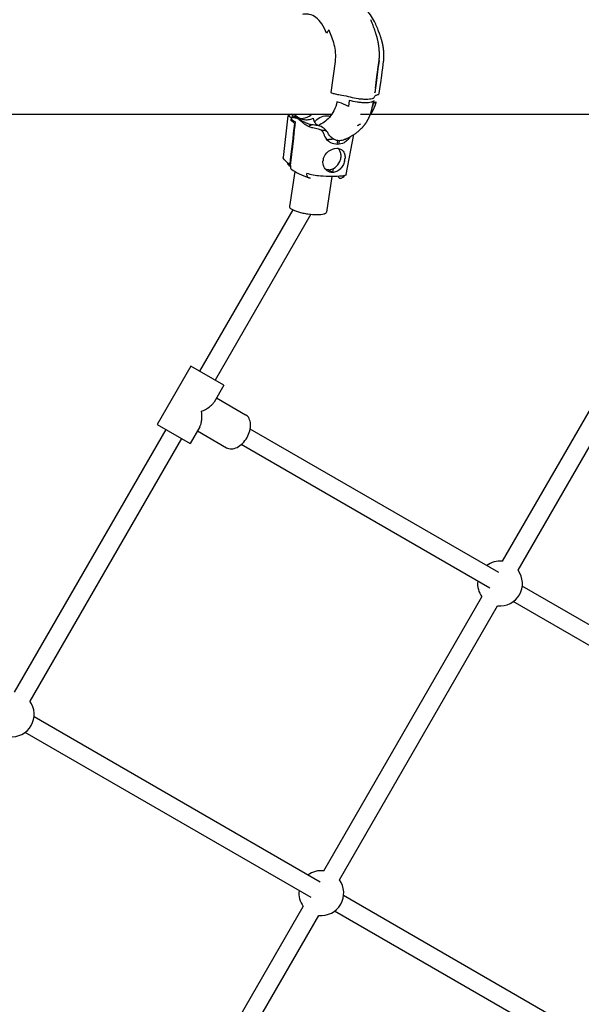
# Model space of a CAD drawing. Units: millimetres. Extents: x 3190 to 11090, y 922 to 9566.
# Drawn here: x 8152 to 8653, y 4077 to 4956 of the extents above; entities that cross this region are included whole.
import ezdxf

# ---------------------------------------------------------------- set-up
doc = ezdxf.new("R2010")
doc.units = ezdxf.units.MM
doc.header["$LTSCALE"] = 824.99835
doc.layers.get('0').update_dxf_attribs({"linetype": 'CONTINUOUS'})
doc.layers.add('AXES_REF', color=7, linetype='CONTINUOUS')

msp = doc.modelspace()

# ---------------------------------------------------------------- linework, layer by layer
at = {"color": 6, "linetype": 'Continuous'}
for p, q in [((8465.22, 4955.48), (8464.98, 4956.08)), ((8466.28, 4952.87), (8465.22, 4955.48)), ((8466.7, 4951.83), (8466.28, 4952.87)), ((8467.11, 4950.8), (8466.7, 4951.83)), ((8467.5, 4949.8), (8467.11, 4950.8)), ((8471.21, 4947.81), (8470.44, 4949.7)), ((8471.59, 4946.85), (8471.21, 4947.81)), ((8471.96, 4945.91), (8471.59, 4946.85)), ((8472.32, 4944.99), (8471.96, 4945.91)), ((8471.43, 4912.19), (8470.12, 4901.77)), ((8470.54, 4905), (8471.93, 4915.87)), ((8472.36, 4919.58), (8471.43, 4912.19)), ((8471.93, 4915.87), (8472.43, 4919.76)), ((8472.38, 4919.7), (8472.37, 4919.62)), ((8475.62, 4912.69), (8476.49, 4919.15)), ((8469.27, 4895.09), (8470.54, 4905)), ((8470.12, 4901.77), (8468.74, 4890.92)), ((8468.74, 4890.93), (8468.88, 4892)), ((8467.03, 4880.96), (8467.62, 4883.77)), ((8032.97, 4871.78), (8430.34, 4871.78)), ((8391.1, 4870.31), (8386.75, 4833.11)), ((8455.69, 4871.78), (8463.69, 4871.78)), ((8464.93, 4871.78), (8796.42, 4871.78)), ((8443.02, 4817.99), (8449.79, 4853.5)), ((8435.29, 4848.23), (8434.76, 4844.81)), ((8442.14, 4849.31), (8441.7, 4849.1)), ((8397.25, 4820.64), (8392.44, 4789.39)), ((8430.35, 4816.12), (8425.46, 4784.32)), ((8431.43, 4823.16), (8430.9, 4819.72)), ((8395.42, 4786.44), (8312.18, 4642.28)), ((8411.56, 4782.4), (8326.04, 4634.28)), ((8582.56, 4472.7), (8717.92, 4707.14)), ((8596.42, 4464.69), (8731.77, 4699.14)), ((8304.39, 4646.78), (8274.39, 4594.81)), ((8333.83, 4629.78), (8304.39, 4646.78)), ((8333.83, 4629.78), (8325.16, 4614.76)), ((8327.33, 4618.52), (8353.24, 4603.56)), ((8282.18, 4590.31), (8146.87, 4355.95)), ((8274.39, 4594.81), (8303.83, 4577.81)), ((8312.5, 4592.83), (8303.83, 4577.81)), ((8310.33, 4589.07), (8336.24, 4574.11)), ((8579.21, 4462.7), (8357.41, 4590.76)), ((8296.04, 4582.31), (8160.73, 4347.95)), ((8571.21, 4448.85), (8349.41, 4576.9)), ((8811.15, 4328.79), (8600.2, 4450.58)), ((8423.09, 4196.48), (8564.23, 4440.95)), ((8436.95, 4188.48), (8578.09, 4432.95)), ((8803.15, 4314.94), (8592.2, 4436.73)), ((8419.74, 4186.49), (8164.51, 4333.84)), ((8411.74, 4172.63), (8156.51, 4319.99)), ((8651.67, 4052.58), (8440.73, 4174.37)), ((8263.62, 3920.26), (8404.76, 4164.73)), ((8277.47, 3912.26), (8418.62, 4156.73)), ((8643.67, 4038.72), (8432.73, 4160.51))]:
    msp.add_line(p, q, dxfattribs=at)
at = {"color": 7, "linetype": 'Continuous'}
for p, q in [((8433.11, 4918.82), (8429.24, 4891.24)), ((8445.8, 4884.02), (8444.98, 4878.55)), ((8467.64, 4884.02), (8466.44, 4878.55)), ((8391.83, 4871.78), (8391.74, 4871.05)), ((8393.85, 4868.73), (8393.55, 4866.23)), ((8394.42, 4867.09), (8394.69, 4869.25)), ((8428.54, 4869.96), (8428.92, 4869.88)), ((8428.86, 4871.78), (8428.73, 4871.05)), ((8435.1, 4844.8), (8435.69, 4848.17)), ((8436.7, 4848.08), (8436.13, 4844.84)), ((8441.72, 4849.12), (8441.7, 4849.1)), ((8430.86, 4819.72), (8427.31, 4822.17))]:
    msp.add_line(p, q, dxfattribs=at)
at = {"color": 6, "linetype": 'Continuous'}
for points in [[(8472.43, 4919.76), (8472.46, 4920.01), (8472.48, 4920.26), (8472.51, 4920.51), (8472.54, 4920.76), (8472.56, 4921.02), (8472.58, 4921.27), (8472.6, 4921.53), (8472.62, 4921.79), (8472.64, 4922.05), (8472.66, 4922.32), (8472.67, 4922.59), (8472.68, 4922.86), (8472.7, 4923.13), (8472.71, 4923.4), (8472.71, 4923.68), (8472.72, 4923.96), (8472.73, 4924.24), (8472.73, 4924.52), (8472.73, 4924.81), (8472.73, 4925.09), (8472.73, 4925.38), (8472.73, 4925.68), (8472.72, 4925.97), (8472.72, 4926.27), (8472.71, 4926.57), (8472.7, 4926.87), (8472.68, 4927.18), (8472.67, 4927.49), (8472.65, 4927.8), (8472.63, 4928.12), (8472.61, 4928.43), (8472.59, 4928.75), (8472.56, 4929.08), (8472.54, 4929.4), (8472.51, 4929.73), (8472.48, 4930.07), (8472.44, 4930.4), (8472.41, 4930.74), (8472.37, 4931.08), (8472.33, 4931.43), (8472.28, 4931.78), (8472.24, 4932.13), (8472.19, 4932.49), (8472.14, 4932.85), (8472.08, 4933.21), (8472.03, 4933.58), (8471.97, 4933.95), (8471.91, 4934.33), (8471.84, 4934.71), (8471.77, 4935.1), (8471.7, 4935.48), (8471.62, 4935.88), (8471.54, 4936.28), (8471.46, 4936.68), (8471.38, 4937.09), (8471.29, 4937.5), (8471.19, 4937.91), (8471.1, 4938.33), (8471, 4938.75), (8470.89, 4939.18), (8470.79, 4939.61), (8470.67, 4940.04), (8470.56, 4940.48), (8470.44, 4940.92), (8470.32, 4941.36), (8470.19, 4941.81), (8470.06, 4942.25), (8469.93, 4942.71), (8469.8, 4943.16), (8469.65, 4943.62), (8469.51, 4944.08), (8469.36, 4944.54), (8469.21, 4945), (8469.06, 4945.47), (8468.9, 4945.94), (8468.74, 4946.41), (8468.57, 4946.88), (8468.4, 4947.36), (8468.23, 4947.84), (8468.05, 4948.32), (8467.87, 4948.81), (8467.5, 4949.8)], [(8476.49, 4919.15), (8476.52, 4919.39), (8476.55, 4919.63), (8476.58, 4919.87), (8476.6, 4920.12), (8476.63, 4920.36), (8476.65, 4920.61), (8476.67, 4920.87), (8476.69, 4921.12), (8476.7, 4921.38), (8476.72, 4921.64), (8476.73, 4921.9), (8476.75, 4922.16), (8476.76, 4922.43), (8476.77, 4922.7), (8476.77, 4922.97), (8476.78, 4923.24), (8476.78, 4923.52), (8476.78, 4923.79), (8476.78, 4924.07), (8476.78, 4924.36), (8476.78, 4924.64), (8476.77, 4924.93), (8476.76, 4925.22), (8476.75, 4925.51), (8476.74, 4925.81), (8476.72, 4926.11), (8476.71, 4926.41), (8476.69, 4926.71), (8476.67, 4927.02), (8476.64, 4927.33), (8476.62, 4927.64), (8476.59, 4927.96), (8476.56, 4928.28), (8476.53, 4928.6), (8476.49, 4928.92), (8476.45, 4929.25), (8476.41, 4929.58), (8476.37, 4929.91), (8476.32, 4930.25), (8476.27, 4930.59), (8476.22, 4930.93), (8476.17, 4931.28), (8476.11, 4931.63), (8476.05, 4931.98), (8475.99, 4932.33), (8475.92, 4932.69), (8475.85, 4933.06), (8475.78, 4933.43), (8475.7, 4933.8), (8475.62, 4934.17), (8475.54, 4934.55), (8475.46, 4934.93), (8475.37, 4935.31), (8475.27, 4935.7), (8475.18, 4936.09), (8475.08, 4936.49), (8474.97, 4936.89), (8474.87, 4937.29), (8474.75, 4937.69), (8474.64, 4938.1), (8474.52, 4938.51), (8474.4, 4938.93), (8474.27, 4939.34), (8474.15, 4939.76), (8474.01, 4940.18), (8473.88, 4940.6), (8473.74, 4941.03), (8473.59, 4941.46), (8473.45, 4941.89), (8473.3, 4942.32), (8473.14, 4942.76), (8472.99, 4943.2), (8472.82, 4943.64), (8472.66, 4944.09), (8472.32, 4944.99)], [(8473.89, 4899.74), (8474.76, 4906.23), (8475.19, 4909.46), (8475.62, 4912.69)], [(8472.59, 4890.07), (8473.45, 4896.49), (8473.89, 4899.74)], [(8442.14, 4849.31), (8442.62, 4849.54), (8443.1, 4849.77), (8443.59, 4850), (8444.08, 4850.25), (8444.56, 4850.49), (8445.05, 4850.75), (8445.54, 4851), (8446.02, 4851.26), (8446.51, 4851.53), (8446.98, 4851.79), (8447.46, 4852.07), (8447.93, 4852.34), (8448.39, 4852.62), (8448.85, 4852.9), (8449.29, 4853.18), (8449.73, 4853.46), (8450.17, 4853.75), (8450.59, 4854.03), (8451, 4854.31), (8451.41, 4854.6), (8451.81, 4854.89), (8452.19, 4855.17), (8452.57, 4855.46), (8452.94, 4855.74), (8453.3, 4856.03), (8453.66, 4856.31), (8454, 4856.59), (8454.34, 4856.88), (8454.67, 4857.16), (8454.99, 4857.44), (8455.3, 4857.73), (8455.6, 4858.01), (8455.9, 4858.29), (8456.19, 4858.57), (8456.48, 4858.85), (8456.75, 4859.13), (8457.03, 4859.41), (8457.29, 4859.69), (8457.55, 4859.96), (8457.8, 4860.24), (8458.05, 4860.52), (8458.29, 4860.8), (8458.53, 4861.07), (8458.76, 4861.35), (8458.99, 4861.63), (8459.21, 4861.91), (8459.43, 4862.18), (8459.64, 4862.46), (8459.85, 4862.74), (8460.06, 4863.02), (8460.26, 4863.3), (8460.45, 4863.58), (8460.65, 4863.86), (8460.83, 4864.13), (8461.02, 4864.41), (8461.19, 4864.68), (8461.37, 4864.96), (8461.54, 4865.23), (8461.7, 4865.51), (8461.87, 4865.78), (8462.02, 4866.05), (8462.18, 4866.32), (8462.33, 4866.59), (8462.47, 4866.86), (8462.61, 4867.12), (8462.75, 4867.39), (8462.89, 4867.65), (8463.02, 4867.91), (8463.15, 4868.18), (8463.27, 4868.44), (8463.4, 4868.7), (8463.52, 4868.96), (8463.63, 4869.21), (8463.75, 4869.47), (8463.86, 4869.73), (8463.97, 4869.98), (8464.07, 4870.24), (8464.18, 4870.49), (8464.28, 4870.75), (8464.38, 4871.01), (8464.48, 4871.27), (8464.58, 4871.53), (8464.67, 4871.79), (8464.77, 4872.06), (8464.86, 4872.33), (8464.96, 4872.6), (8465.05, 4872.88), (8465.14, 4873.16), (8465.23, 4873.45), (8465.32, 4873.74), (8465.41, 4874.03), (8465.5, 4874.32), (8465.59, 4874.62), (8465.67, 4874.92), (8465.75, 4875.23), (8465.83, 4875.53), (8465.91, 4875.84), (8465.99, 4876.14), (8466.06, 4876.45), (8466.14, 4876.76), (8466.21, 4877.07), (8466.28, 4877.37), (8466.34, 4877.68), (8467.03, 4880.96)], [(8466.54, 4879.5), (8466.49, 4879.31), (8466.42, 4879.02), (8466.35, 4878.74), (8466.31, 4878.59)]]:
    msp.add_lwpolyline(points, dxfattribs=at)
for centre, radius, start, end in [((8404.51, 4929.7), 65.83, 22.25187, 23.00785), ((8433.22, 4829.02), 10.99, 165.3643, 175.77429), ((8580.33, 4452.82), 20, 83.5784, 126.42155), ((8580.33, 4452.82), 20, 263.5784, 36.4214), ((8580.33, 4452.82), 20, 173.5786, 216.4214), ((8144.64, 4336.08), 20, 263.57872, 36.42129), ((8420.85, 4176.61), 20, 83.5784, 126.42155), ((8420.85, 4176.61), 20, 263.5784, 36.4214), ((8420.85, 4176.61), 20, 173.5786, 216.4214)]:
    msp.add_arc(centre, radius, start, end, dxfattribs=at)
at = {"color": 7, "linetype": 'Continuous'}
for centre, radius, start, end in [((8470.1, 4878.67), 3.66, 153.68871, 166.90745), ((8393.12, 4896.18), 31.31, 306.29309, 308.78424), ((8453.26, 5004.44), 135.63, 259.58025, 259.99305), ((8445.41, 4901.74), 34.13, 241.36748, 243.14845), ((8401.99, 4868.29), 8.84, 232.76791, 238.76809), ((8401.56, 4877.55), 18.43, 295.0942, 304.61688), ((8399.09, 4880.55), 22.31, 314.92253, 318.58124), ((8414.13, 4845.96), 16.11, 75.81394, 75.95374), ((8421.62, 4868.26), 7.51, 241.82423, 242.13991), ((8413.98, 4845.33), 16.76, 75.14353, 75.81808), ((8440.71, 4888.3), 29.38, 294.77177, 301.56658), ((8417.31, 4851.57), 6.85, 80.35913, 81.56244), ((8442, 4860.81), 20.1, 199.54547, 214.83017), ((8427.55, 4895.99), 46.82, 267.63465, 269.97875), ((8398.88, 4749.75), 85.5, 92.96028, 93.51681), ((8394.09, 4819.75), 9.21, 95.87948, 97.25455), ((8399.56, 4766.71), 62.53, 95.32078, 95.88539), ((8427.25, 4833.43), 14.78, 345.91187, 353.66447), ((8456.86, 4932.54), 126.52, 247.68281, 248.65263)]:
    msp.add_arc(centre, radius, start, end, dxfattribs=at)
for centre, major_axis, ratio, start_param, end_param in [((8432.33, 4855.2), (57.32, 85.36), 0.291885, -4.51702, -4.496955), ((8422.21, 4823.29), (-35.28, 84.14), 0.205722, 1.24679, 1.268683)]:
    msp.add_ellipse(centre, major_axis=major_axis, ratio=ratio, start_param=start_param, end_param=end_param, dxfattribs=at)
at = {"color": 6, "linetype": 'Continuous'}
for points, knots in [([(8470.44, 4949.7), (8469.79, 4951.28), (8467.16, 4957.06), (8463.51, 4962.47), (8460.17, 4965.73)], [0, 0, 0, 0, 0.267023, 1, 1, 1, 1]), ([(8422.59, 4831.79), (8423.28, 4834.46), (8426.61, 4839.2), (8432, 4841.35), (8434.62, 4841.35)], [0, 0, 0, 0, 0.512933, 1, 1, 1, 1]), ([(8426.13, 4821.24), (8424.84, 4822.15), (8422.69, 4824.81), (8422.14, 4828.17), (8422.26, 4829.83)], [0, 0, 0, 0, 0.487356, 1, 1, 1, 1]), ([(8394.15, 4822.53), (8396.38, 4821.07), (8401.47, 4818.27), (8406.81, 4815.97), (8409.72, 4814.83)], [0, 0, 0, 0, 0.4604, 1, 1, 1, 1]), ([(8427.31, 4822.17), (8427.07, 4822.17), (8426.14, 4822.21), (8425.21, 4822.41), (8424.56, 4822.65)], [0, 0, 0, 0, 0.254026, 1, 1, 1, 1]), ([(8430.86, 4819.72), (8430.03, 4819.72), (8428.34, 4819.98), (8426.82, 4820.75), (8426.13, 4821.24)], [0, 0, 0, 0, 0.498569, 1, 1, 1, 1]), ([(8392.44, 4789.39), (8392.38, 4788.99), (8392.76, 4788.27), (8393.55, 4787.56), (8394.9, 4786.64), (8397.21, 4785.58), (8400.58, 4784.45), (8404.53, 4783.46), (8410.11, 4782.47), (8414.4, 4782.09), (8417.21, 4782.09)], [0, 0, 0, 0, 0.045891, 0.079203, 0.12079, 0.22824, 0.363758, 0.519134, 0.684272, 1, 1, 1, 1]), ([(8417.21, 4782.09), (8418.32, 4782.09), (8420.29, 4782.16), (8422.59, 4782.5), (8424.01, 4782.96), (8424.89, 4783.39), (8425.4, 4783.94), (8425.46, 4784.32)], [0, 0, 0, 0, 0.372001, 0.66556, 0.779338, 0.871005, 1, 1, 1, 1]), ([(8313.93, 4606.62), (8316.32, 4607.65), (8319.66, 4609.38), (8323.32, 4612.32), (8324.68, 4613.93), (8325.16, 4614.76)], [0, 0, 0, 0, 0.555752, 0.794391, 1, 1, 1, 1]), ([(8312.5, 4592.83), (8312.98, 4593.66), (8313.69, 4595.65), (8314.4, 4600.28), (8314.24, 4604.04), (8313.93, 4606.62)], [0, 0, 0, 0, 0.20561, 0.444249, 1, 1, 1, 1]), ([(8354.57, 4583.16), (8355.66, 4585.06), (8357.31, 4588.98), (8358.06, 4594.95), (8357, 4599.52), (8355.1, 4602.22), (8353.89, 4603.18), (8353.24, 4603.56)], [0, 0, 0, 0, 0.293182, 0.562954, 0.795627, 0.900059, 1, 1, 1, 1]), ([(8336.24, 4574.11), (8336.89, 4573.74), (8338.33, 4573.17), (8341.62, 4572.88), (8346.1, 4574.25), (8350.9, 4577.88), (8353.47, 4581.27), (8354.57, 4583.16)], [0, 0, 0, 0, 0.099941, 0.204374, 0.437045, 0.706816, 1, 1, 1, 1])]:
    msp.add_open_spline(points, degree=3, knots=knots, dxfattribs=at)
at = {"color": 7, "linetype": 'Continuous'}
for points, knots in [([(8425.6, 4944.14), (8424.44, 4946.99), (8421.83, 4952.07), (8416.62, 4958.07), (8411.33, 4960.86), (8407.1, 4961.28), (8405.07, 4960.96), (8404.09, 4960.69)], [0, 0, 0, 0, 0.311728, 0.574044, 0.794263, 0.896864, 1, 1, 1, 1]), ([(8427.62, 4946.93), (8428.47, 4944.87), (8430.19, 4940.64), (8432.28, 4933.87), (8433.51, 4926.51), (8433.47, 4921.37), (8433.11, 4918.82)], [0, 0, 0, 0, 0.230325, 0.472887, 0.732573, 1, 1, 1, 1]), ([(8429.24, 4891.24), (8430.22, 4890.72), (8432.61, 4889.92), (8435.07, 4889.43), (8436.45, 4889.24)], [0, 0, 0, 0, 0.444457, 1, 1, 1, 1]), ([(8436.45, 4889.24), (8437.34, 4889.12), (8440.78, 4888.6), (8444.2, 4887.87), (8446.68, 4887.18)], [0, 0, 0, 0, 0.258471, 1, 1, 1, 1]), ([(8446.68, 4887.18), (8449.02, 4886.54), (8452.63, 4885.81), (8457.42, 4885.28), (8460.79, 4885.13), (8463.71, 4885.24), (8465.75, 4885.55), (8467.01, 4885.97), (8467.78, 4886.36), (8468.22, 4886.85), (8468.27, 4887.18)], [0, 0, 0, 0, 0.325721, 0.491706, 0.6459, 0.778662, 0.882603, 0.922571, 0.954671, 1, 1, 1, 1]), ([(8468.27, 4887.18), (8468.34, 4887.67), (8469.01, 4888.36), (8470.16, 4888.9), (8470.93, 4889.14), (8471.36, 4889.24)], [0, 0, 0, 0, 0.380384, 0.65395, 1, 1, 1, 1]), ([(8471.36, 4889.24), (8471.53, 4889.29), (8472, 4889.42), (8472.55, 4889.75), (8472.59, 4890.07)], [0, 0, 0, 0, 0.348182, 1, 1, 1, 1]), ([(8434.77, 4882.71), (8434.25, 4879.98), (8432.62, 4874.96), (8427.32, 4867.23), (8421.82, 4863.33), (8418.11, 4861.62)], [0, 0, 0, 0, 0.298911, 0.559941, 1, 1, 1, 1]), ([(8444.98, 4878.55), (8444.22, 4879), (8440.99, 4880.78), (8437.48, 4882.03), (8434.77, 4882.71)], [0, 0, 0, 0, 0.239523, 1, 1, 1, 1]), ([(8467.62, 4883.77), (8467.55, 4883.43), (8467.04, 4882.96), (8466.22, 4882.59), (8464.89, 4882.2), (8462.79, 4881.93), (8459.82, 4881.85), (8456.43, 4882.03), (8451.68, 4882.6), (8448.11, 4883.34), (8445.8, 4884.02)], [0, 0, 0, 0, 0.04674, 0.080471, 0.12222, 0.229029, 0.362847, 0.516313, 0.680414, 1, 1, 1, 1]), ([(8469.6, 4882.67), (8469.32, 4881.52), (8468.12, 4877.4), (8466.17, 4873.49), (8464.36, 4870.96)], [0, 0, 0, 0, 0.275978, 1, 1, 1, 1]), ([(8469.6, 4882.67), (8469.3, 4882.54), (8468.27, 4882.03), (8467.35, 4881.22), (8466.93, 4880.5)], [0, 0, 0, 0, 0.28011, 1, 1, 1, 1]), ([(8391.2, 4870.24), (8391.18, 4870.27), (8391.16, 4870.27), (8391.1, 4870.34), (8391.11, 4870.33)], [0, 0, 0, 0, 0.765314, 1, 1, 1, 1]), ([(8391.61, 4869.96), (8391.57, 4869.99), (8391.43, 4870.08), (8391.28, 4870.17), (8391.2, 4870.24)], [0, 0, 0, 0, 0.317785, 1, 1, 1, 1]), ([(8393.85, 4868.73), (8393.65, 4868.84), (8392.89, 4869.23), (8392.13, 4869.63), (8391.61, 4869.96)], [0, 0, 0, 0, 0.272393, 1, 1, 1, 1]), ([(8391.74, 4871.05), (8391.83, 4871), (8392.2, 4870.82), (8392.59, 4870.66), (8392.88, 4870.55)], [0, 0, 0, 0, 0.239358, 1, 1, 1, 1]), ([(8412.75, 4862.28), (8411.76, 4862.4), (8409.81, 4862.8), (8407.02, 4863.8), (8404.46, 4865.22), (8402.14, 4866.86), (8399.91, 4868.33), (8397.99, 4869.17), (8396.55, 4869.81), (8395.22, 4870.57), (8394.29, 4871.27), (8393.72, 4871.78)], [0, 0, 0, 0, 0.139632, 0.276521, 0.41293, 0.547417, 0.672766, 0.785799, 0.839187, 0.892568, 1, 1, 1, 1]), ([(8413.27, 4859.5), (8412.25, 4859.75), (8410.25, 4860.4), (8407.44, 4861.77), (8404.9, 4863.54), (8403.02, 4865.23), (8401.55, 4866.52), (8400.49, 4867.33), (8399.42, 4867.92), (8398.35, 4868.19), (8397.35, 4868.36), (8396.11, 4868.64), (8395.23, 4868.97), (8394.69, 4869.25)], [0, 0, 0, 0, 0.148326, 0.294388, 0.439583, 0.582807, 0.650916, 0.714179, 0.77062, 0.821143, 0.868575, 0.913851, 1, 1, 1, 1]), ([(8396.5, 4871.77), (8397.74, 4870.61), (8400.32, 4868.63), (8404.74, 4866.88), (8409.3, 4866.66), (8412.19, 4867.53), (8413.55, 4868.16)], [0, 0, 0, 0, 0.274076, 0.521558, 0.757372, 1, 1, 1, 1]), ([(8396.9, 4869.66), (8397.12, 4869.5), (8398.04, 4868.89), (8399.08, 4868.47), (8399.88, 4868.26)], [0, 0, 0, 0, 0.246538, 1, 1, 1, 1]), ([(8402.29, 4867.92), (8403.07, 4867.89), (8406.39, 4868.1), (8409.61, 4869.45), (8411.65, 4870.95)], [0, 0, 0, 0, 0.235486, 1, 1, 1, 1]), ([(8415.82, 4865.79), (8417.23, 4867.38), (8420.65, 4869.91), (8424.89, 4870.48), (8426.84, 4870.24)], [0, 0, 0, 0, 0.519813, 1, 1, 1, 1]), ([(8426.84, 4870.24), (8426.99, 4870.23), (8427.56, 4870.15), (8428.12, 4870.06), (8428.54, 4869.96)], [0, 0, 0, 0, 0.260795, 1, 1, 1, 1]), ([(8396.93, 4863.73), (8396.62, 4863.93), (8395.46, 4864.72), (8394.33, 4865.56), (8393.55, 4866.23)], [0, 0, 0, 0, 0.266082, 1, 1, 1, 1]), ([(8394.42, 4867.09), (8394.68, 4866.89), (8395.8, 4866.04), (8396.96, 4865.25), (8397.86, 4864.68)], [0, 0, 0, 0, 0.235138, 1, 1, 1, 1]), ([(8418.04, 4861.59), (8417.55, 4861.63), (8415.78, 4861.8), (8414.03, 4862.12), (8412.75, 4862.28)], [0, 0, 0, 0, 0.275983, 1, 1, 1, 1]), ([(8418.31, 4858.34), (8417.41, 4858.48), (8415.72, 4858.86), (8414.06, 4859.34), (8413.27, 4859.5)], [0, 0, 0, 0, 0.531686, 1, 1, 1, 1]), ([(8415.13, 4864.31), (8415.33, 4864.03), (8416.15, 4862.98), (8417.2, 4862.11), (8418.07, 4861.64)], [0, 0, 0, 0, 0.256726, 1, 1, 1, 1]), ([(8426.57, 4855.26), (8425.69, 4856.79), (8423.32, 4859.57), (8420, 4861.09), (8418.27, 4861.53)], [0, 0, 0, 0, 0.4961, 1, 1, 1, 1]), ([(8423.06, 4854.08), (8422.7, 4855.1), (8421.87, 4856.6), (8420.07, 4857.9), (8418.99, 4858.23), (8418.45, 4858.32)], [0, 0, 0, 0, 0.494555, 0.749582, 1, 1, 1, 1]), ([(8419.54, 4858.03), (8420.05, 4857.95), (8422.04, 4857.63), (8424.03, 4857.23), (8425.49, 4856.87)], [0, 0, 0, 0, 0.254414, 1, 1, 1, 1]), ([(8429.15, 4851.55), (8428.9, 4851.82), (8427.9, 4852.96), (8427.07, 4854.24), (8426.57, 4855.26)], [0, 0, 0, 0, 0.24368, 1, 1, 1, 1]), ([(8429.31, 4846.31), (8428.95, 4846.5), (8427.56, 4847.34), (8426.32, 4848.42), (8425.5, 4849.33)], [0, 0, 0, 0, 0.247433, 1, 1, 1, 1]), ([(8431.83, 4849.44), (8431.51, 4849.4), (8430.09, 4849.22), (8428.64, 4849.17), (8427.53, 4849.17)], [0, 0, 0, 0, 0.223597, 1, 1, 1, 1]), ([(8441.14, 4846.31), (8439.34, 4845.36), (8435.22, 4844.24), (8431.1, 4845.35), (8429.31, 4846.31)], [0, 0, 0, 0, 0.500678, 1, 1, 1, 1]), ([(8441.7, 4849.1), (8440.22, 4848.42), (8436.94, 4847.68), (8433.66, 4848.5), (8432.22, 4849.23)], [0, 0, 0, 0, 0.501435, 1, 1, 1, 1]), ([(8445.1, 4849.33), (8444.8, 4849.02), (8443.6, 4847.87), (8442.24, 4846.89), (8441.14, 4846.31)], [0, 0, 0, 0, 0.255975, 1, 1, 1, 1]), ([(8387.12, 4832.11), (8387.05, 4832.19), (8386.84, 4832.48), (8386.72, 4832.85), (8386.75, 4833.11)], [0, 0, 0, 0, 0.294673, 1, 1, 1, 1]), ([(8427.31, 4822.17), (8429.37, 4822.17), (8433.73, 4823.83), (8437.22, 4828.35), (8438.5, 4832.69), (8438.55, 4835.98), (8437.66, 4838.99), (8436.44, 4840.63), (8435.73, 4841.29)], [0, 0, 0, 0, 0.241981, 0.506495, 0.639332, 0.766675, 0.886613, 1, 1, 1, 1]), ([(8434.62, 4841.35), (8435.75, 4841.35), (8438, 4840.94), (8440.68, 4838.75), (8442.03, 4835.47), (8442.08, 4833.05), (8441.94, 4831.79)], [0, 0, 0, 0, 0.248441, 0.480008, 0.724359, 1, 1, 1, 1]), ([(8392.68, 4826.74), (8392.11, 4827.18), (8390.1, 4828.8), (8388.25, 4830.63), (8387.12, 4832.11)], [0, 0, 0, 0, 0.278841, 1, 1, 1, 1]), ([(8391.06, 4827.19), (8390.95, 4827.33), (8390.78, 4827.65), (8390.88, 4828), (8390.97, 4828.13)], [0, 0, 0, 0, 0.54123, 1, 1, 1, 1]), ([(8393.35, 4824.63), (8393.13, 4824.84), (8392.32, 4825.65), (8391.57, 4826.52), (8391.06, 4827.19)], [0, 0, 0, 0, 0.26519, 1, 1, 1, 1]), ([(8393.42, 4826), (8393.35, 4825.39), (8393.3, 4824.41), (8393.45, 4823.4), (8393.61, 4823.06)], [0, 0, 0, 0, 0.622049, 1, 1, 1, 1]), ([(8441.59, 4829.83), (8441.25, 4828.48), (8440.23, 4825.89), (8437.8, 4822.6), (8434.59, 4820.3), (8432.07, 4819.72), (8430.86, 4819.72)], [0, 0, 0, 0, 0.263869, 0.524064, 0.769348, 1, 1, 1, 1]), ([(8393.61, 4823.06), (8393.63, 4823.02), (8393.77, 4822.81), (8393.97, 4822.65), (8394.15, 4822.53)], [0, 0, 0, 0, 0.18806, 1, 1, 1, 1]), ([(8409.72, 4814.83), (8409.41, 4814.96), (8408.82, 4815.38), (8408.24, 4816.36), (8407.96, 4817.59), (8407.99, 4818.48), (8408.05, 4818.95)], [0, 0, 0, 0, 0.2102, 0.44223, 0.706307, 1, 1, 1, 1]), ([(8420.05, 4816.48), (8417.9, 4816.62), (8413.83, 4817.2), (8409.85, 4818.24), (8408.05, 4818.95)], [0, 0, 0, 0, 0.526396, 1, 1, 1, 1]), ([(8439.18, 4816.48), (8436.21, 4816.22), (8429.82, 4816.01), (8423.44, 4816.25), (8420.05, 4816.48)], [0, 0, 0, 0, 0.467487, 1, 1, 1, 1]), ([(8435.57, 4816.24), (8435.71, 4816.11), (8436.26, 4815.62), (8436.78, 4815.1), (8437.15, 4814.7)], [0, 0, 0, 0, 0.262725, 1, 1, 1, 1]), ([(8437.15, 4814.7), (8438.03, 4814.63), (8439.89, 4815), (8441.31, 4816.24), (8441.82, 4816.99)], [0, 0, 0, 0, 0.494804, 1, 1, 1, 1]), ([(8443.02, 4817.99), (8442.92, 4817.51), (8441.96, 4816.97), (8440.64, 4816.65), (8439.7, 4816.53), (8439.18, 4816.48)], [0, 0, 0, 0, 0.344972, 0.633227, 1, 1, 1, 1])]:
    msp.add_open_spline(points, degree=3, knots=knots, dxfattribs=at)
for points in [[(8427.62, 4946.93), (8426.94, 4946.01), (8426.28, 4945.07), (8425.6, 4944.14)], [(8466.54, 4879.5), (8466.47, 4879.19), (8466.43, 4878.87), (8466.44, 4878.55)], [(8467.64, 4884.02), (8467.64, 4883.94), (8467.64, 4883.85), (8467.62, 4883.77)], [(8392.88, 4870.55), (8392.51, 4870.93), (8392.18, 4871.34), (8391.9, 4871.78)], [(8396.93, 4863.73), (8395.52, 4851.4), (8394.1, 4839.07), (8392.68, 4826.74)], [(8393.42, 4826), (8394.9, 4838.9), (8396.38, 4851.79), (8397.86, 4864.68)], [(8413.55, 4868.16), (8413.78, 4866.79), (8414.34, 4865.45), (8415.13, 4864.31)], [(8432.22, 4849.23), (8431.08, 4849.81), (8430.02, 4850.61), (8429.15, 4851.55)], [(8446.73, 4851.65), (8446.24, 4850.84), (8445.7, 4850.06), (8445.1, 4849.33)], [(8410.81, 4814.7), (8410.44, 4814.66), (8410.06, 4814.7), (8409.72, 4814.83)]]:
    msp.add_open_spline(points, degree=3, dxfattribs=at)
at = {"layer": 'AXES_REF', "color": 6, "linetype": 'Continuous'}
msp.add_arc((7139.78, 4916.23), 3950, 261.85336, 360, dxfattribs=at)

doc.saveas('drawing.dxf')
